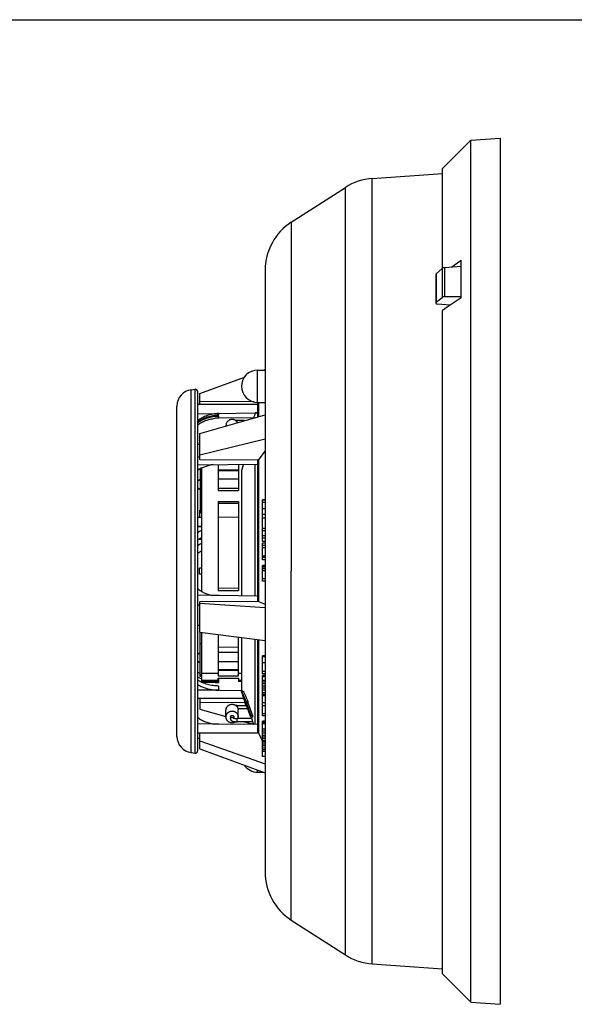
# Model space of a CAD drawing. Units: inches. Extents: x 0 to 22, y 0 to 17.
# Drawn here: x 6.4 to 9.8, y 11 to 17 of the extents above; entities that cross this region are included whole.
import ezdxf

# ---------------------------------------------------------------- set-up
doc = ezdxf.new("R2010")
doc.units = ezdxf.units.IN
doc.header["$LTSCALE"] = 1.21
doc.header["$MEASUREMENT"] = 0
doc.layers.get('0').update_dxf_attribs({"linetype": 'CONTINUOUS'})
for name, color, linetype in [('02___PRT_ALL_AXES', 7, 'CONTINUOUS'), ('3_ALL_AXES', 7, 'CONTINUOUS'), ('7_ALL_FEATURES', 7, 'CONTINUOUS')]:
    doc.layers.add(name, color=color, linetype=linetype)

msp = doc.modelspace()

# ---------------------------------------------------------------- linework, layer by layer
at = {"color": 7, "linetype": 'Continuous'}
for p, q in [((0, 17), (22, 17)), ((9.036, 15.48), (9.036, 16.0901)), ((8.1101, 15.7603), (8.1101, 13.6258)), ((9.0486, 15.4842), (9.1496, 15.4917)), ((9.0486, 15.4842), (9.0486, 15.3056)), ((9.0934, 15.4875), (9.1496, 15.5277)), ((9.1496, 15.2982), (9.1496, 15.5277)), ((8.9954, 15.4414), (8.9954, 15.2711)), ((8.9976, 15.4458), (9.0341, 15.4785)), ((8.9976, 15.4458), (8.9976, 15.2711)), ((9.0341, 15.4785), (9.0341, 15.301)), ((9.0486, 15.3056), (9.1496, 15.3055)), ((8.9976, 15.2711), (9.0341, 15.301)), ((9.0833, 15.2537), (9.0048, 15.2595)), ((9.0647, 15.2412), (9.036, 15.2205)), ((9.1496, 15.2982), (9.0647, 15.2412)), ((9.036, 11.1616), (9.036, 15.2205)), ((7.9042, 14.6587), (7.9042, 14.8557)), ((7.9042, 14.8557), (7.9498, 14.8557)), ((7.9403, 14.8557), (7.9498, 14.8592)), ((7.5508, 14.7124), (7.8227, 14.8125)), ((7.4978, 14.7356), (7.5207, 14.7388)), ((7.4978, 12.5161), (7.4978, 14.7356)), ((7.5207, 12.5128), (7.5207, 14.7388)), ((7.5378, 12.5277), (7.5378, 14.724)), ((7.5508, 14.6473), (7.5508, 14.7124)), ((7.5378, 14.6473), (7.9038, 14.6473)), ((7.8817, 14.6613), (7.5508, 14.6642)), ((7.9038, 14.6587), (7.9038, 14.5699)), ((7.9042, 14.6587), (7.9498, 14.6587)), ((7.9092, 14.6587), (7.9092, 14.5714)), ((7.4098, 12.6153), (7.4098, 14.6363)), ((7.5378, 14.5889), (7.8897, 14.5942)), ((7.5378, 14.5885), (7.6663, 14.59)), ((7.5508, 14.4691), (7.9498, 14.583)), ((7.6663, 14.5818), (7.6663, 14.59)), ((7.8897, 14.5942), (7.9038, 14.5944)), ((7.9038, 14.594), (7.8897, 14.5938)), ((7.8897, 14.5921), (7.8897, 14.5938)), ((7.9038, 14.5923), (7.8897, 14.5921)), ((7.6061, 14.573), (7.6663, 14.5739)), ((7.6595, 14.5614), (7.642, 14.5612)), ((7.6663, 14.5615), (7.6595, 14.5614)), ((7.6663, 14.5628), (7.6663, 14.5739)), ((7.8794, 14.5645), (7.6663, 14.5615)), ((7.7777, 14.5395), (7.7777, 14.5472)), ((7.8245, 14.5472), (7.7777, 14.5472)), ((7.5508, 14.3068), (7.5508, 14.4691)), ((7.7102, 14.5178), (7.7102, 14.5146)), ((7.5378, 14.4025), (7.5508, 14.4025)), ((7.5508, 14.3384), (7.9498, 14.4347)), ((7.9092, 14.3048), (7.9498, 14.361)), ((7.5378, 14.3249), (7.5508, 14.3249)), ((7.5378, 14.2765), (7.9038, 14.281)), ((7.9092, 14.3048), (7.5508, 14.3068)), ((7.8176, 14.28), (7.8043, 14.2417)), ((7.8897, 13.4731), (7.8897, 14.2809)), ((7.9038, 14.3048), (7.9038, 13.4396)), ((7.9092, 14.3048), (7.9092, 13.4396)), ((7.5527, 14.2523), (7.5527, 13.9896)), ((7.7867, 14.2404), (7.6627, 14.238)), ((7.8043, 14.2417), (7.8043, 13.4744)), ((7.5378, 14.1779), (7.5527, 14.1891)), ((7.6627, 14.1908), (7.7867, 14.1916)), ((7.5378, 14.1363), (7.5527, 14.1251)), ((7.5627, 14.1289), (7.5527, 14.1289)), ((7.5627, 14.1121), (7.5527, 14.1121)), ((7.6627, 14.1343), (7.7867, 14.134)), ((7.9348, 13.8429), (7.9348, 14.062)), ((7.9498, 14.062), (7.9348, 14.062)), ((7.9498, 14.0599), (7.9348, 14.0599)), ((7.9498, 14.0452), (7.9348, 14.0452)), ((7.5508, 13.9998), (7.5527, 14.0001)), ((7.5508, 13.9553), (7.5508, 13.9998)), ((7.5627, 13.9832), (7.5508, 13.9832)), ((7.5627, 14.0155), (7.5527, 14.0155)), ((7.5627, 13.9896), (7.5527, 13.9896)), ((7.9498, 14.008), (7.9348, 14.008)), ((7.5378, 13.9553), (7.5627, 13.9553)), ((7.7867, 13.9546), (7.6627, 13.9569)), ((7.9498, 13.9732), (7.9348, 13.9732)), ((7.9498, 13.9504), (7.9348, 13.9504)), ((7.5378, 13.9018), (7.5627, 13.9021)), ((7.5378, 13.8997), (7.5627, 13.8996)), ((7.9498, 13.887), (7.9348, 13.887)), ((7.9498, 13.8718), (7.9348, 13.8718)), ((7.545, 13.822), (7.5627, 13.8223)), ((7.9348, 13.8067), (7.9348, 13.8425)), ((7.9498, 13.8425), (7.9348, 13.8425)), ((7.9498, 13.8271), (7.9348, 13.8271)), ((7.9498, 13.8067), (7.9348, 13.8067)), ((7.9348, 13.6943), (7.9348, 13.798)), ((7.9498, 13.798), (7.9348, 13.798)), ((7.9498, 13.7824), (7.9348, 13.7824)), ((7.9498, 13.7691), (7.9348, 13.7691)), ((7.9498, 13.7172), (7.9348, 13.7172)), ((7.9498, 13.7098), (7.9348, 13.7098)), ((7.9498, 13.6943), (7.9348, 13.6943)), ((7.9348, 13.5802), (7.9348, 13.6612)), ((7.9498, 13.6612), (7.9348, 13.6612)), ((7.9498, 13.6585), (7.9348, 13.6585)), ((7.9498, 13.6506), (7.9348, 13.6506)), ((7.9498, 13.6401), (7.9348, 13.6401)), ((7.9498, 13.627), (7.9348, 13.627)), ((7.9348, 13.5639), (7.9348, 13.5796)), ((7.9498, 13.5796), (7.9348, 13.5796)), ((7.9498, 13.5639), (7.9348, 13.5639)), ((7.7867, 13.5212), (7.6627, 13.5196)), ((7.6234, 13.4772), (7.5378, 13.4786)), ((7.9092, 13.4396), (7.5508, 13.439)), ((7.5508, 13.2519), (7.5508, 13.439)), ((7.6595, 13.4767), (7.6234, 13.4772)), ((7.6664, 13.4766), (7.6595, 13.4767)), ((7.9038, 13.4729), (7.6664, 13.4766)), ((7.9092, 13.4396), (7.9498, 13.4242)), ((7.5378, 13.4191), (7.5508, 13.4191)), ((7.5508, 13.4303), (7.9498, 13.4039)), ((7.5378, 13.2964), (7.5508, 13.2964)), ((7.5508, 13.2519), (7.9498, 13.2013)), ((7.5527, 12.9812), (7.5527, 13.2519)), ((7.8043, 13.2198), (7.8043, 12.9012)), ((7.8897, 12.687), (7.8897, 13.2089)), ((7.9038, 13.2072), (7.9038, 12.6375)), ((7.9092, 13.2065), (7.9092, 12.6362)), ((7.5627, 13.1823), (7.5527, 13.1823)), ((7.7867, 13.161), (7.6627, 13.1587)), ((7.5527, 13.1266), (7.5378, 13.1154)), ((7.5527, 13.0626), (7.5378, 13.0738)), ((7.7867, 13.1291), (7.6627, 13.1283)), ((7.9348, 12.9976), (7.9348, 13.1084)), ((7.9498, 13.1084), (7.9348, 13.1084)), ((7.9498, 13.102), (7.9348, 13.102)), ((7.7867, 13.0715), (7.6627, 13.0717)), ((7.7867, 13.0228), (7.6627, 13.0246)), ((7.9498, 13.0655), (7.9348, 13.0655)), ((7.5627, 12.9924), (7.5527, 12.9924)), ((7.5627, 12.9812), (7.5527, 12.9812)), ((7.6663, 12.9443), (7.6663, 12.971)), ((7.9498, 13.0113), (7.9348, 13.0113)), ((7.9498, 12.9976), (7.9348, 12.9976)), ((7.9498, 12.987), (7.9348, 12.987)), ((7.9348, 12.7417), (7.9348, 12.987)), ((7.9498, 12.9851), (7.9348, 12.9851)), ((7.9498, 12.9796), (7.9348, 12.9796)), ((7.9498, 12.9567), (7.9348, 12.9567)), ((7.6663, 12.8982), (7.5378, 12.8983)), ((7.8067, 12.8942), (7.5378, 12.8975)), ((7.6663, 12.9443), (7.5619, 12.9456)), ((7.6663, 12.8982), (7.6663, 12.9232)), ((7.8043, 12.9012), (7.8074, 12.8922)), ((7.806, 12.8917), (7.8166, 12.8917)), ((7.806, 12.8917), (7.8341, 12.8264)), ((7.8341, 12.8025), (7.806, 12.8917)), ((7.9498, 12.9469), (7.9348, 12.9469)), ((7.9498, 12.9365), (7.9348, 12.9365)), ((7.9498, 12.9219), (7.9348, 12.9219)), ((7.9498, 12.9103), (7.9348, 12.9103)), ((7.9498, 12.8981), (7.9348, 12.8981)), ((7.5378, 12.8491), (7.8194, 12.8491)), ((7.5508, 12.8491), (7.5508, 12.7826)), ((7.9498, 12.8811), (7.9348, 12.8811)), ((7.9498, 12.872), (7.9348, 12.872)), ((7.9498, 12.8665), (7.9348, 12.8665)), ((7.9498, 12.8641), (7.9348, 12.8641)), ((7.828, 12.8219), (7.5508, 12.82)), ((7.5508, 12.7826), (7.7102, 12.7371)), ((7.7102, 12.7339), (7.7102, 12.7753)), ((7.7777, 12.8047), (7.8334, 12.8047)), ((7.7777, 12.8047), (7.7777, 12.797)), ((7.7839, 12.7847), (7.8431, 12.7847)), ((7.7852, 12.7339), (7.7852, 12.7753)), ((7.8341, 12.8264), (7.8452, 12.8264)), ((7.8341, 12.8264), (7.8341, 12.8196)), ((7.8341, 12.8196), (7.8448, 12.8196)), ((7.8341, 12.8196), (7.8623, 12.7424)), ((7.8623, 12.732), (7.8341, 12.8093)), ((7.8341, 12.8093), (7.8341, 12.8025)), ((7.8341, 12.8025), (7.8366, 12.8025)), ((7.8448, 12.8196), (7.8729, 12.7424)), ((7.9498, 12.8199), (7.9348, 12.8199)), ((7.9498, 12.8023), (7.9348, 12.8023)), ((7.7377, 12.7339), (7.7377, 12.7222)), ((7.7577, 12.7339), (7.7577, 12.7268)), ((7.8663, 12.7244), (7.7777, 12.7244)), ((7.7777, 12.7044), (7.7777, 12.7244)), ((7.8623, 12.7424), (7.8729, 12.7424)), ((7.8623, 12.7424), (7.8623, 12.732)), ((7.8623, 12.732), (7.8729, 12.732)), ((7.9498, 12.7534), (7.9348, 12.7534)), ((7.9498, 12.7417), (7.9348, 12.7417)), ((7.642, 12.6905), (7.5378, 12.692)), ((7.6595, 12.6903), (7.642, 12.6905)), ((7.6663, 12.6902), (7.6595, 12.6903)), ((7.9038, 12.6868), (7.6663, 12.6902)), ((7.8733, 12.7044), (7.7777, 12.7044)), ((7.8245, 12.7044), (7.8788, 12.6889)), ((7.9498, 12.7084), (7.9348, 12.7084)), ((7.9348, 12.4922), (7.9348, 12.7084)), ((7.9498, 12.706), (7.9348, 12.706)), ((7.9498, 12.7005), (7.9348, 12.7005)), ((7.9498, 12.6913), (7.9348, 12.6913)), ((7.9498, 12.6592), (7.9348, 12.6592)), ((7.5378, 12.6375), (7.9038, 12.6375)), ((7.5378, 12.6043), (7.5508, 12.6043)), ((7.9092, 12.6362), (7.5508, 12.6332)), ((7.5508, 12.5393), (7.5508, 12.6332)), ((7.9092, 12.6362), (7.9348, 12.5845)), ((7.9498, 12.6469), (7.9348, 12.6469)), ((7.9498, 12.6353), (7.9348, 12.6353)), ((7.9498, 12.6205), (7.9348, 12.6205)), ((7.9498, 12.6101), (7.9348, 12.6101)), ((7.9498, 12.6002), (7.9348, 12.6002)), ((7.5508, 12.5871), (7.9498, 12.4467)), ((7.5508, 12.5393), (7.9498, 12.3925)), ((7.9498, 12.5879), (7.9348, 12.5879)), ((7.9498, 12.5823), (7.9348, 12.5823)), ((7.9498, 12.5804), (7.9348, 12.5804)), ((7.9498, 12.5684), (7.9348, 12.5684)), ((7.9498, 12.5566), (7.9348, 12.5566)), ((7.9498, 12.5421), (7.9348, 12.5421)), ((7.9498, 12.5323), (7.9348, 12.5323)), ((7.4978, 12.5161), (7.5207, 12.5128)), ((7.9498, 12.5235), (7.9348, 12.5235)), ((7.9498, 12.4922), (7.9348, 12.4922)), ((7.9042, 12.396), (7.9042, 12.4092)), ((7.9042, 12.396), (7.9403, 12.396))]:
    msp.add_line(p, q, dxfattribs=at)
for centre, radius, start, end in [((7.9042, 14.7572), 0.0985, 90, 270), ((7.5098, 14.6363), 0.1, 96.8921, 180), ((7.5228, 14.724), 0.015, 0, 98), ((10.5015, 13.6275), 2.7842, 159.73061, 160.37148), ((7.6712, 14.3144), 0.2485, 91.13214, 96.75519), ((7.7777, 14.4237), 0.1235, 89.98791, 93.59872), ((7.6621, 13.58), 0.1975, 120.24118, 129.05455), ((7.65, 13.1846), 0.2093, 237.56304, 242.28341), ((13.9902, 15.5532), 6.7228, 203.32122, 203.92884), ((7.7777, 12.6812), 0.1235, 89.98791, 93.59872), ((8.0059, 12.8144), 0.1612, 175.73297, 178.1459), ((7.7502, 12.7339), 0.0351, 344.41862, 359.99238), ((8.0483, 12.7372), 0.1755, 178.30935, 181.69065), ((7.5098, 12.6153), 0.1, 180, 263.1079), ((7.5228, 12.5277), 0.015, 262, 360), ((7.9042, 12.4945), 0.0985, 214.127, 270)]:
    msp.add_arc(centre, radius, start, end, dxfattribs=at)
for centre, major_axis, start_param, end_param in [((9.0496, 15.4704), (0.02, 0.0015), 1.572856, 2.410943), ((9.0054, 15.4418), (0.00999, 0.00073), 2.410943, 3.091286), ((9.0496, 15.2917), (0.02, -0.0015), 1.673457, 2.511544), ((9.0054, 15.2664), (0.00999, -0.00073), 2.511544, 4.71033)]:
    msp.add_ellipse(centre, major_axis=major_axis, ratio=0.69276, start_param=start_param, end_param=end_param, dxfattribs=at)
for points, knots in [([(7.6663, 14.59), (7.6602, 14.5899), (7.648, 14.5893), (7.6299, 14.5869), (7.6123, 14.5831), (7.5955, 14.578), (7.5795, 14.5717), (7.5645, 14.5643), (7.5505, 14.5559), (7.5419, 14.5497), (7.5377, 14.5464)], [0, 0, 0, 0, 0.133144, 0.265227, 0.395266, 0.5227, 0.647091, 0.768185, 0.885801, 1, 1, 1, 1]), ([(7.5377, 14.5394), (7.5419, 14.5425), (7.5507, 14.5487), (7.5648, 14.5568), (7.5799, 14.564), (7.5959, 14.5701), (7.6128, 14.5751), (7.6302, 14.5788), (7.6481, 14.5811), (7.6602, 14.5817), (7.6663, 14.5818)], [0, 0, 0, 0, 0.114874, 0.233113, 0.354685, 0.479335, 0.606742, 0.736436, 0.867835, 1, 1, 1, 1]), ([(7.6663, 14.5739), (7.6603, 14.5738), (7.6482, 14.5732), (7.6304, 14.5709), (7.613, 14.5674), (7.5962, 14.5626), (7.5801, 14.5566), (7.565, 14.5496), (7.5508, 14.5416), (7.5419, 14.5356), (7.5377, 14.5324)], [0, 0, 0, 0, 0.131885, 0.263051, 0.3926, 0.519965, 0.644678, 0.766404, 0.884869, 1, 1, 1, 1]), ([(7.5377, 14.5218), (7.5449, 14.527), (7.5563, 14.5341), (7.5726, 14.5421), (7.59, 14.5494), (7.6131, 14.5565), (7.6322, 14.56), (7.642, 14.5611)], [0, 0, 0, 0, 0.235942, 0.358028, 0.4826, 0.738071, 1, 1, 1, 1]), ([(7.7809, 14.5348), (7.7804, 14.5357), (7.7793, 14.5374), (7.7775, 14.5399), (7.7755, 14.5422), (7.7726, 14.545), (7.7685, 14.5481), (7.764, 14.5506), (7.7601, 14.552), (7.7572, 14.5529), (7.7541, 14.5536), (7.75, 14.5541), (7.7448, 14.5541), (7.7387, 14.5531), (7.7327, 14.5512), (7.7272, 14.5484), (7.7223, 14.5447), (7.7181, 14.5402), (7.7146, 14.5352), (7.7121, 14.5297), (7.7106, 14.5238), (7.7102, 14.5198), (7.7102, 14.5178)], [0, 0, 0, 0, 0.030921, 0.061924, 0.093014, 0.124194, 0.186764, 0.249662, 0.28124, 0.312873, 0.34455, 0.376255, 0.439648, 0.502986, 0.56616, 0.629076, 0.691669, 0.753907, 0.815798, 0.877387, 0.938751, 1, 1, 1, 1]), ([(7.6325, 14.2777), (7.6238, 14.2765), (7.6067, 14.2731), (7.5744, 14.2634), (7.5516, 14.2525), (7.5378, 14.2437)], [0, 0, 0, 0, 0.259733, 0.514272, 1, 1, 1, 1]), ([(7.5627, 13.876), (7.5605, 13.8749), (7.5519, 13.8705), (7.5436, 13.8654), (7.5377, 13.8613)], [0, 0, 0, 0, 0.255026, 1, 1, 1, 1]), ([(7.5377, 13.8169), (7.5397, 13.8183), (7.5477, 13.824), (7.5561, 13.8291), (7.5627, 13.8326)], [0, 0, 0, 0, 0.245129, 1, 1, 1, 1]), ([(7.5627, 13.7974), (7.5605, 13.7962), (7.5519, 13.7913), (7.5436, 13.7858), (7.5377, 13.7813)], [0, 0, 0, 0, 0.255133, 1, 1, 1, 1]), ([(7.5377, 13.5183), (7.5436, 13.5136), (7.5561, 13.5045), (7.5767, 13.4931), (7.5993, 13.4837), (7.6152, 13.4791), (7.6234, 13.4772)], [0, 0, 0, 0, 0.236163, 0.48201, 0.737051, 1, 1, 1, 1]), ([(7.5377, 12.9796), (7.5397, 12.9784), (7.5478, 12.9735), (7.5562, 12.9693), (7.5627, 12.9663)], [0, 0, 0, 0, 0.245772, 1, 1, 1, 1]), ([(7.6663, 12.9232), (7.6604, 12.9232), (7.6488, 12.9237), (7.6257, 12.9262), (7.6032, 12.9308), (7.5815, 12.9375), (7.5612, 12.9453), (7.5468, 12.9528), (7.5377, 12.9584)], [0, 0, 0, 0, 0.130213, 0.259963, 0.515504, 0.640554, 0.763236, 1, 1, 1, 1]), ([(7.5378, 12.932), (7.5468, 12.9265), (7.5612, 12.9192), (7.5815, 12.9116), (7.6032, 12.9051), (7.6257, 12.9008), (7.6488, 12.8986), (7.6604, 12.8982), (7.6663, 12.8982)], [0, 0, 0, 0, 0.236242, 0.358769, 0.483751, 0.739452, 0.869441, 1, 1, 1, 1]), ([(7.6102, 12.9508), (7.6193, 12.9487), (7.638, 12.9456), (7.6568, 12.9444), (7.6663, 12.9443)], [0, 0, 0, 0, 0.497293, 1, 1, 1, 1]), ([(7.7102, 12.7753), (7.7102, 12.7765), (7.7103, 12.7788), (7.7109, 12.7823), (7.7118, 12.7858), (7.713, 12.7892), (7.7146, 12.7924), (7.7165, 12.7954), (7.7187, 12.7983), (7.7212, 12.8009), (7.7239, 12.8033), (7.7269, 12.8054), (7.73, 12.8073), (7.7334, 12.8088), (7.7368, 12.81), (7.7416, 12.8111), (7.7477, 12.8117), (7.7539, 12.8111), (7.7586, 12.81), (7.7621, 12.8088), (7.7654, 12.8073), (7.7686, 12.8054), (7.7716, 12.8033), (7.7743, 12.8009), (7.7768, 12.7983), (7.779, 12.7954), (7.7809, 12.7924), (7.7824, 12.7892), (7.7837, 12.7858), (7.7846, 12.7823), (7.7851, 12.7788), (7.7852, 12.7765), (7.7852, 12.7753)], [0, 0, 0, 0, 0.030709, 0.061449, 0.092223, 0.123058, 0.153969, 0.18497, 0.216069, 0.247273, 0.278583, 0.309996, 0.341507, 0.373106, 0.404779, 0.436509, 0.5, 0.563491, 0.595221, 0.626894, 0.658493, 0.690004, 0.721417, 0.752727, 0.783931, 0.81503, 0.846031, 0.876942, 0.907777, 0.938551, 0.969291, 1, 1, 1, 1]), ([(7.5377, 12.7299), (7.5449, 12.7247), (7.5563, 12.7176), (7.5726, 12.7095), (7.59, 12.7023), (7.6131, 12.6951), (7.6322, 12.6917), (7.642, 12.6905)], [0, 0, 0, 0, 0.235942, 0.358028, 0.4826, 0.738071, 1, 1, 1, 1]), ([(7.7102, 12.7339), (7.7102, 12.735), (7.7103, 12.7374), (7.7109, 12.7409), (7.7118, 12.7444), (7.713, 12.7477), (7.7146, 12.751), (7.7165, 12.754), (7.7187, 12.7569), (7.7212, 12.7595), (7.7239, 12.7619), (7.7269, 12.764), (7.73, 12.7659), (7.7334, 12.7674), (7.7368, 12.7686), (7.7416, 12.7697), (7.7477, 12.7703), (7.7539, 12.7697), (7.7586, 12.7686), (7.7621, 12.7674), (7.7654, 12.7659), (7.7686, 12.764), (7.7716, 12.7619), (7.7743, 12.7595), (7.7768, 12.7569), (7.779, 12.754), (7.7809, 12.751), (7.7824, 12.7477), (7.7837, 12.7444), (7.7846, 12.7409), (7.7851, 12.7374), (7.7852, 12.735), (7.7852, 12.7339)], [0, 0, 0, 0, 0.030709, 0.061449, 0.092223, 0.123058, 0.153969, 0.18497, 0.216069, 0.247273, 0.278583, 0.309996, 0.341507, 0.373106, 0.404779, 0.436509, 0.5, 0.563491, 0.595221, 0.626894, 0.658493, 0.690004, 0.721417, 0.752727, 0.783931, 0.81503, 0.846031, 0.876942, 0.907777, 0.938551, 0.969291, 1, 1, 1, 1]), ([(7.77, 12.7047), (7.7686, 12.7037), (7.7656, 12.7019), (7.7609, 12.6998), (7.756, 12.6984), (7.7509, 12.6976), (7.7457, 12.6976), (7.7405, 12.6982), (7.7355, 12.6995), (7.7308, 12.7014), (7.7263, 12.704), (7.7223, 12.7071), (7.7187, 12.7107), (7.7157, 12.7148), (7.7133, 12.7192), (7.7115, 12.724), (7.7105, 12.7289), (7.7102, 12.7322), (7.7102, 12.7339)], [0, 0, 0, 0, 0.062728, 0.125702, 0.188869, 0.25216, 0.3155, 0.378809, 0.442007, 0.505026, 0.567809, 0.630316, 0.692528, 0.754447, 0.816101, 0.877532, 0.938808, 1, 1, 1, 1]), ([(7.7377, 12.7339), (7.7377, 12.7345), (7.7378, 12.7354), (7.7381, 12.7367), (7.7386, 12.7379), (7.7394, 12.7393), (7.7406, 12.7407), (7.7419, 12.7417), (7.743, 12.7424), (7.7442, 12.7429), (7.7458, 12.7434), (7.7477, 12.7436), (7.7497, 12.7434), (7.7513, 12.7429), (7.7524, 12.7424), (7.7536, 12.7417), (7.7548, 12.7407), (7.7561, 12.7393), (7.7569, 12.7379), (7.7573, 12.7367), (7.7576, 12.7354), (7.7577, 12.7345), (7.7577, 12.7339)], [0, 0, 0, 0, 0.061365, 0.092206, 0.123086, 0.184958, 0.247225, 0.309924, 0.34146, 0.373083, 0.436461, 0.5, 0.563539, 0.626917, 0.65854, 0.690076, 0.752775, 0.815042, 0.876914, 0.907794, 0.938635, 1, 1, 1, 1]), ([(7.7377, 12.7222), (7.7377, 12.7227), (7.7378, 12.7238), (7.7382, 12.7253), (7.7388, 12.7267), (7.7397, 12.7281), (7.7408, 12.7292), (7.7421, 12.7302), (7.7435, 12.731), (7.745, 12.7315), (7.7466, 12.7318), (7.7482, 12.7319), (7.7498, 12.7317), (7.7514, 12.7313), (7.7528, 12.7306), (7.7541, 12.7297), (7.7553, 12.7286), (7.7559, 12.7277), (7.7562, 12.7273)], [0, 0, 0, 0, 0.061135, 0.122582, 0.184189, 0.24603, 0.308209, 0.370754, 0.433616, 0.496746, 0.56005, 0.623439, 0.686791, 0.750009, 0.812995, 0.875683, 0.938024, 1, 1, 1, 1]), ([(7.7377, 12.7222), (7.7377, 12.7217), (7.7378, 12.7207), (7.7381, 12.7192), (7.7385, 12.7178), (7.7392, 12.7164), (7.7399, 12.7152), (7.7408, 12.7141), (7.7417, 12.7131), (7.7427, 12.7122), (7.7437, 12.7114), (7.7447, 12.7107), (7.7458, 12.7101), (7.7469, 12.7095), (7.7481, 12.709), (7.7493, 12.7085), (7.7505, 12.7081), (7.7523, 12.7075), (7.7546, 12.7069), (7.7575, 12.7062), (7.7605, 12.7057), (7.7638, 12.7052), (7.7671, 12.7049), (7.7706, 12.7046), (7.7741, 12.7045), (7.7765, 12.7044), (7.7777, 12.7044)], [0, 0, 0, 0, 0.032173, 0.063598, 0.094535, 0.125091, 0.155094, 0.184254, 0.212436, 0.239864, 0.266715, 0.293103, 0.319246, 0.345403, 0.371809, 0.39866, 0.426076, 0.45415, 0.512596, 0.574401, 0.639455, 0.707537, 0.77823, 0.851003, 0.925205, 1, 1, 1, 1]), ([(7.7553, 12.7277), (7.7553, 12.7277), (7.7553, 12.7277), (7.7554, 12.7277), (7.7555, 12.7276), (7.7557, 12.7275), (7.756, 12.7274), (7.7563, 12.7273), (7.7568, 12.7271), (7.7576, 12.7268), (7.7587, 12.7265), (7.76, 12.7262), (7.7614, 12.7259), (7.7629, 12.7256), (7.7645, 12.7253), (7.7669, 12.725), (7.7699, 12.7247), (7.7738, 12.7245), (7.7764, 12.7244), (7.7777, 12.7244)], [0, 0, 0, 0, 0.000768, 0.002473, 0.008578, 0.018051, 0.030596, 0.045924, 0.063769, 0.10626, 0.156679, 0.213855, 0.276926, 0.345079, 0.41764, 0.493982, 0.655654, 0.825845, 1, 1, 1, 1])]:
    msp.add_open_spline(points, degree=3, knots=knots, dxfattribs=at)
at = {"layer": '02___PRT_ALL_AXES', "color": 7, "linetype": 'Continuous'}
for p, q in [((9.2097, 16.2633), (9.3897, 16.2758)), ((9.3897, 16.2758), (9.3897, 10.9759)), ((9.036, 16.0901), (9.2097, 16.2633)), ((9.2097, 10.9884), (9.2097, 16.2633)), ((8.6064, 16.0289), (9.036, 16.0589)), ((8.6064, 11.2228), (8.6064, 16.0289)), ((8.1101, 15.7603), (8.4411, 15.9738)), ((8.4411, 11.2778), (8.4411, 15.9738)), ((7.9498, 15.4662), (7.9498, 11.7855)), ((8.1101, 11.4913), (8.1101, 13.6258)), ((7.8635, 12.7324), (7.8794, 12.6872)), ((8.1101, 11.4913), (8.4411, 11.2778)), ((8.6064, 11.2228), (9.036, 11.1928)), ((9.036, 11.1616), (9.2097, 10.9884)), ((9.2097, 10.9884), (9.3897, 10.9758))]:
    msp.add_line(p, q, dxfattribs=at)
for centre, start, end in [((8.6308, 15.6797), 94, 122.822), ((8.2998, 15.4662), 122.822, 180), ((8.2998, 11.7855), 180, 237.178), ((8.6308, 11.572), 237.178, 266)]:
    msp.add_arc(centre, 0.35, start, end, dxfattribs=at)
at = {"layer": '3_ALL_AXES', "color": 7, "linetype": 'Continuous'}
for p, q in [((7.6627, 14.2463), (7.7867, 14.2463)), ((7.6627, 14.1189), (7.7867, 14.1189)), ((7.6627, 14.0527), (7.7867, 14.0527)), ((7.6627, 14.0413), (7.7867, 14.0413)), ((7.7867, 14.0527), (7.7867, 13.5067)), ((7.5477, 13.6083), (7.5477, 13.6433)), ((7.5627, 13.6433), (7.5477, 13.6433)), ((7.5627, 13.6083), (7.5477, 13.6083)), ((7.6627, 13.5067), (7.7867, 13.5067)), ((7.6627, 13.0209), (7.7867, 13.0209)), ((7.6627, 12.9508), (7.5627, 12.9508)), ((7.8043, 12.9508), (7.7867, 12.9508))]:
    msp.add_line(p, q, dxfattribs=at)
at = {"layer": '7_ALL_FEATURES', "color": 7, "linetype": 'Continuous'}
for p, q in [((7.6627, 14.2781), (7.6627, 14.1189)), ((7.7867, 14.2796), (7.7867, 14.1189)), ((7.5627, 13.5011), (7.5627, 14.2572)), ((7.6627, 14.0527), (7.6627, 13.5067)), ((7.5627, 12.9508), (7.5627, 13.2504)), ((7.6627, 13.2377), (7.6627, 12.9864)), ((7.7867, 12.9864), (7.7867, 13.222)), ((7.6627, 12.9999), (7.5627, 12.9999)), ((7.6627, 12.9574), (7.5627, 12.9574)), ((7.6627, 12.9864), (7.7867, 12.9864)), ((7.6627, 12.9508), (7.6627, 12.9709)), ((7.6627, 12.9709), (7.7867, 12.9709)), ((7.8043, 12.9999), (7.7867, 12.9999)), ((7.7867, 12.9709), (7.7867, 12.9508)), ((7.8043, 12.9574), (7.7867, 12.9574))]:
    msp.add_line(p, q, dxfattribs=at)

doc.saveas('drawing.dxf')
